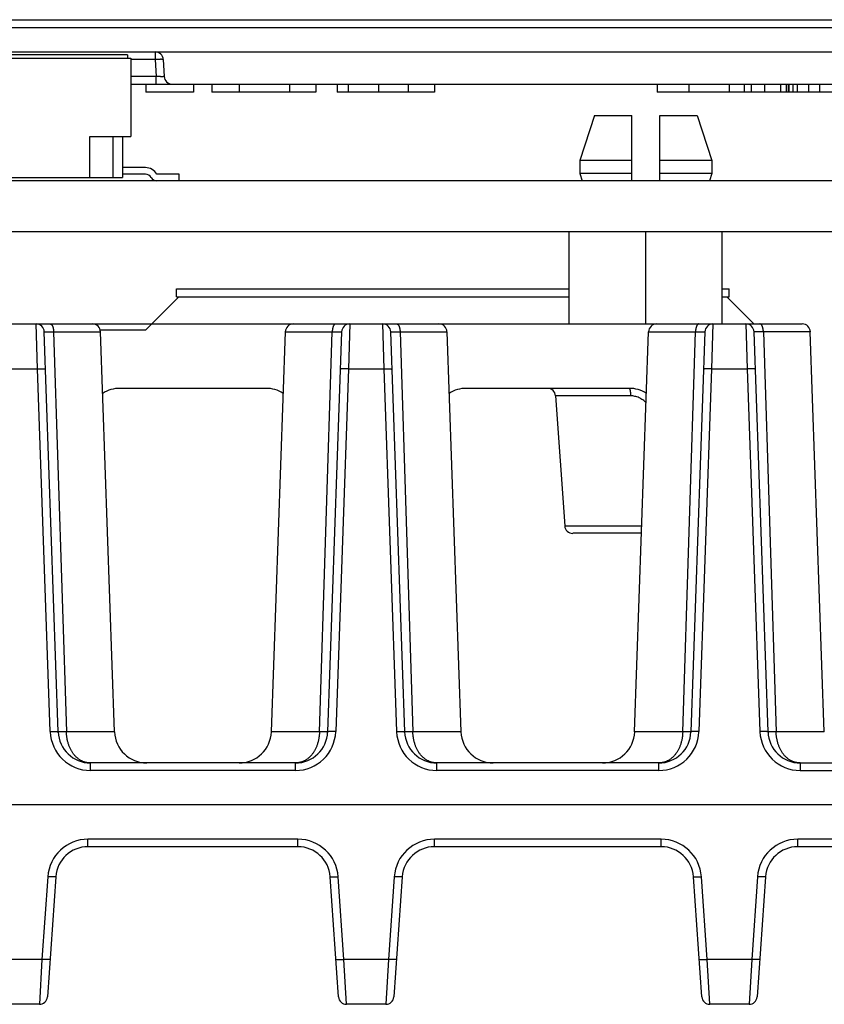
# Model space of a CAD drawing. Units: inches. Extents: x 0 to 22, y 0 to 17.
# Drawn here: x 8.5 to 9.5, y 2.2 to 3.4 of the extents above; entities that cross this region are included whole.
import ezdxf

# ---------------------------------------------------------------- set-up
doc = ezdxf.new("R2010")
doc.units = ezdxf.units.IN
doc.header["$LTSCALE"] = 1.21
doc.header["$MEASUREMENT"] = 0
doc.layers.get('0').update_dxf_attribs({"linetype": 'CONTINUOUS'})

msp = doc.modelspace()

# ---------------------------------------------------------------- linework, layer by layer
at = {"color": 7, "linetype": 'CONTINUOUS'}
for p, q in [((4.9582, 3.4498), (10.0758, 3.4498)), ((7.1039, 3.4105), (9.8439, 3.4105)), ((8.6664, 3.407), (8.2804, 3.407)), ((8.6664, 3.407), (8.6664, 3.403)), ((8.2764, 3.403), (8.6704, 3.403)), ((8.6704, 3.403), (8.6704, 3.307)), ((8.7101, 3.4011), (8.7112, 3.3804)), ((8.6704, 3.3711), (9.826, 3.3711)), ((8.6888, 3.3711), (8.6888, 3.3613)), ((8.7472, 3.3711), (8.7472, 3.3613)), ((8.7695, 3.3711), (8.7695, 3.3613)), ((8.8026, 3.3711), (8.8026, 3.3613)), ((8.8642, 3.3711), (8.8642, 3.3613)), ((8.8963, 3.3711), (8.8963, 3.3613)), ((8.9224, 3.3711), (8.9224, 3.3613)), ((9.0091, 3.3711), (9.0091, 3.3613)), ((9.0412, 3.3711), (9.0412, 3.3613)), ((9.3132, 3.3711), (9.3132, 3.3613)), ((9.3522, 3.3711), (9.3522, 3.3613)), ((9.4011, 3.3711), (9.4011, 3.3613)), ((9.4197, 3.3711), (9.4197, 3.3613)), ((9.4198, 3.3711), (9.4198, 3.3613)), ((9.471, 3.3711), (9.471, 3.3613)), ((9.4735, 3.3711), (9.4735, 3.3613)), ((9.4742, 3.3711), (9.4742, 3.3613)), ((9.479, 3.3711), (9.479, 3.3613)), ((9.5116, 3.3711), (9.5116, 3.3613)), ((8.7472, 3.3613), (8.6888, 3.3613)), ((8.8963, 3.3613), (8.7695, 3.3613)), ((9.0412, 3.3613), (8.9224, 3.3613)), ((9.6338, 3.3613), (9.3132, 3.3613)), ((9.2366, 3.3327), (9.2187, 3.2776)), ((9.2366, 3.3327), (9.2825, 3.3327)), ((9.2825, 3.253), (9.2825, 3.3327)), ((9.3164, 3.3327), (9.3622, 3.3327)), ((9.3164, 3.253), (9.3164, 3.3327)), ((9.3622, 3.3327), (9.3801, 3.2776)), ((8.6204, 3.307), (8.6704, 3.307)), ((8.6204, 3.257), (8.6204, 3.307)), ((8.6484, 3.307), (8.6484, 3.257)), ((8.6604, 3.307), (8.6604, 3.257)), ((9.2825, 3.2776), (9.2187, 3.2776)), ((9.2187, 3.2776), (9.2187, 3.2619)), ((9.3801, 3.2776), (9.3164, 3.2776)), ((9.3801, 3.2776), (9.3801, 3.2619)), ((8.6884, 3.269), (8.6604, 3.269)), ((9.2825, 3.2619), (9.2187, 3.2619)), ((9.2187, 3.2619), (9.2216, 3.253)), ((9.3801, 3.2619), (9.3164, 3.2619)), ((9.3801, 3.2619), (9.3773, 3.253)), ((10.167, 3.253), (7.2187, 3.253)), ((8.2864, 3.257), (8.6604, 3.257)), ((8.6884, 3.261), (8.6604, 3.261)), ((8.7294, 3.261), (8.7023, 3.261)), ((8.7294, 3.253), (8.7294, 3.261)), ((7.2187, 3.191), (10.3964, 3.191)), ((9.2059, 3.078), (9.2059, 3.191)), ((9.2994, 3.078), (9.2994, 3.191)), ((9.3929, 3.078), (9.3929, 3.191)), ((8.7261, 3.1209), (9.2059, 3.1209)), ((8.7261, 3.1111), (8.7261, 3.1209)), ((9.3929, 3.1209), (9.4013, 3.1209)), ((9.4013, 3.1111), (9.4013, 3.1209)), ((8.6887, 3.0707), (8.729, 3.111)), ((8.7261, 3.1111), (9.2059, 3.1111)), ((8.729, 3.111), (9.2059, 3.111)), ((9.3929, 3.1111), (9.4013, 3.1111)), ((9.3929, 3.111), (9.3983, 3.111)), ((9.3983, 3.111), (9.4313, 3.078)), ((7.348, 3.078), (9.4906, 3.078)), ((8.5818, 2.5794), (8.5647, 3.0685)), ((8.6506, 2.5794), (8.6335, 3.0685)), ((8.8421, 2.5794), (8.8592, 3.0685)), ((8.9279, 3.0685), (8.9108, 2.5794)), ((9.005, 2.5794), (8.9879, 3.0685)), ((9.0738, 2.5794), (9.0567, 3.0685)), ((9.2858, 2.5794), (9.3029, 3.0685)), ((9.3716, 3.0685), (9.3546, 2.5794)), ((9.4316, 3.0685), (9.4487, 2.5794)), ((9.5175, 2.5794), (9.5004, 3.0685)), ((8.8354, 2.9992), (8.6572, 2.9992)), ((9.2791, 2.9992), (9.0804, 2.9992)), ((9.1893, 2.9901), (9.2004, 2.8312)), ((9.2943, 2.8221), (9.2102, 2.8221)), ((8.8715, 2.5414), (8.6212, 2.5414)), ((9.3152, 2.5414), (9.0443, 2.5414)), ((9.4881, 2.5414), (9.912, 2.5414)), ((10.1374, 2.4902), (7.348, 2.4902)), ((8.8746, 2.439), (8.6181, 2.439)), ((9.3183, 2.439), (9.0413, 2.439)), ((9.666, 2.439), (9.485, 2.439)), ((8.5788, 2.4024), (8.5685, 2.2556)), ((8.9241, 2.2556), (8.9139, 2.4024)), ((9.002, 2.4024), (8.9917, 2.2556)), ((9.3678, 2.2556), (9.3576, 2.4024)), ((9.4457, 2.4024), (9.4354, 2.2556)), ((8.5587, 2.2465), (8.5107, 2.2465)), ((8.9819, 2.2465), (8.9339, 2.2465)), ((9.4256, 2.2465), (9.3777, 2.2465))]:
    msp.add_line(p, q, dxfattribs=at)
at = {"color": 9, "linetype": 'CONTINUOUS'}
for p, q in [((7.1137, 3.4402), (9.8423, 3.4402)), ((8.7003, 3.4105), (8.7003, 3.4011)), ((8.7003, 3.4011), (8.6704, 3.4011)), ((8.7003, 3.4011), (8.7014, 3.3804)), ((8.7014, 3.3804), (8.6704, 3.3804)), ((8.7014, 3.3711), (8.7014, 3.3804)), ((8.9361, 3.3711), (8.9361, 3.3613)), ((8.973, 3.3711), (8.973, 3.3613)), ((9.4281, 3.3711), (9.4281, 3.3613)), ((9.4446, 3.3711), (9.4446, 3.3613)), ((9.4639, 3.3711), (9.4639, 3.3613)), ((9.4842, 3.3711), (9.4842, 3.3613)), ((9.498, 3.3711), (9.498, 3.3613)), ((8.5565, 3.023), (8.5549, 3.078)), ((8.6331, 3.0707), (8.6887, 3.0707)), ((8.9378, 3.078), (8.9362, 3.023)), ((8.9797, 3.023), (8.9781, 3.078)), ((9.3815, 3.078), (9.3799, 3.023)), ((9.4218, 3.078), (9.4234, 3.023)), ((8.5647, 3.0685), (8.5761, 3.0685)), ((8.5761, 3.0685), (8.6335, 3.0685)), ((8.5761, 3.0685), (8.5918, 2.5794)), ((8.8592, 3.0685), (8.9165, 3.0685)), ((8.9009, 2.5794), (8.9165, 3.0685)), ((8.9165, 3.0685), (8.9279, 3.0685)), ((8.9879, 3.0685), (8.9993, 3.0685)), ((8.9993, 3.0685), (9.0567, 3.0685)), ((8.9993, 3.0685), (9.015, 2.5794)), ((9.3029, 3.0685), (9.3602, 3.0685)), ((9.3446, 2.5794), (9.3602, 3.0685)), ((9.3602, 3.0685), (9.3716, 3.0685)), ((9.4431, 3.0685), (9.4316, 3.0685)), ((9.5004, 3.0685), (9.4431, 3.0685)), ((9.4431, 3.0685), (9.4587, 2.5794)), ((8.513, 3.023), (8.5565, 3.023)), ((8.572, 2.5797), (8.5565, 3.023)), ((8.9362, 3.023), (8.9207, 2.5797)), ((8.9362, 3.023), (8.9797, 3.023)), ((8.9952, 2.5797), (8.9797, 3.023)), ((9.3799, 3.023), (9.3644, 2.5797)), ((9.3799, 3.023), (9.4234, 3.023)), ((9.4234, 3.023), (9.4389, 2.5797)), ((9.2808, 2.9901), (9.1893, 2.9901)), ((9.2004, 2.8312), (9.2946, 2.8312)), ((8.6506, 2.5794), (8.5918, 2.5794)), ((8.9009, 2.5794), (8.8421, 2.5794)), ((9.0738, 2.5794), (9.015, 2.5794)), ((9.3446, 2.5794), (9.2858, 2.5794)), ((9.5175, 2.5794), (9.4587, 2.5794)), ((8.6212, 2.5322), (8.6212, 2.5414)), ((8.8715, 2.5322), (8.8715, 2.5414)), ((9.0443, 2.5322), (9.0443, 2.5414)), ((9.3152, 2.5322), (9.3152, 2.5414)), ((9.4881, 2.5414), (9.4881, 2.5322)), ((8.8715, 2.5322), (8.6212, 2.5322)), ((9.3152, 2.5322), (9.0443, 2.5322)), ((9.4881, 2.5322), (9.912, 2.5322)), ((8.8746, 2.4482), (8.6181, 2.4482)), ((8.6181, 2.439), (8.6181, 2.4482)), ((8.8746, 2.439), (8.8746, 2.4482)), ((9.3183, 2.4482), (9.0413, 2.4482)), ((9.0413, 2.439), (9.0413, 2.4482)), ((9.3183, 2.439), (9.3183, 2.4482)), ((9.666, 2.4482), (9.485, 2.4482)), ((9.485, 2.439), (9.485, 2.4482)), ((8.569, 2.4024), (8.5619, 2.3014)), ((8.9307, 2.3014), (8.9237, 2.4024)), ((8.9922, 2.4024), (8.9851, 2.3014)), ((9.3745, 2.3014), (9.3674, 2.4024)), ((9.4359, 2.4024), (9.4288, 2.3014)), ((8.5619, 2.3014), (8.5075, 2.3014)), ((8.5619, 2.3014), (8.5587, 2.2465)), ((8.9851, 2.3014), (8.9307, 2.3014)), ((8.9339, 2.2465), (8.9307, 2.3014)), ((8.9851, 2.3014), (8.9819, 2.2465)), ((9.4288, 2.3014), (9.3745, 2.3014)), ((9.3777, 2.2465), (9.3745, 2.3014)), ((9.4288, 2.3014), (9.4256, 2.2465))]:
    msp.add_line(p, q, dxfattribs=at)
at = {"color": 7, "linetype": 'CONTINUOUS'}
for centre, radius, start, end in [((8.7003, 3.4006), 0.00984, 3, 90), ((8.721, 3.3809), 0.00984, 183, 270), ((8.6884, 3.253), 0.016, 29.9834, 90), ((8.6884, 3.253), 0.008, 29.9998, 90), ((8.7023, 3.261), 0.008, 209.9998, 270), ((8.5549, 3.0681), 0.00984, 2, 90.0002), ((8.6236, 3.0681), 0.00984, 2, 90), ((8.869, 3.0681), 0.00984, 90, 178), ((8.9378, 3.0681), 0.00984, 89.9998, 178), ((8.9781, 3.0681), 0.00984, 2, 90.0002), ((9.0468, 3.0681), 0.00984, 2, 90), ((9.3127, 3.0681), 0.00984, 90, 178), ((9.3815, 3.0681), 0.00984, 89.9998, 178), ((9.4218, 3.0681), 0.00984, 2, 90.0002), ((9.4906, 3.0681), 0.00984, 2, 90), ((8.6572, 2.9599), 0.0394, 90, 122.4373), ((8.8354, 2.9599), 0.0394, 57.5628, 90), ((9.0804, 2.9599), 0.0394, 90, 122.4374), ((9.1794, 2.9894), 0.00984, 4, 90), ((9.2791, 2.9599), 0.0394, 57.5627, 90), ((9.2102, 2.8319), 0.00984, 184, 270), ((8.6212, 2.5808), 0.0394, 181.9997, 270.0004), ((8.6899, 2.5808), 0.0394, 182, 270), ((8.8027, 2.5808), 0.0394, 270, 358), ((8.8715, 2.5808), 0.0394, 269.9996, 358.0003), ((9.0443, 2.5808), 0.0394, 181.9997, 270.0004), ((9.1131, 2.5808), 0.0394, 182, 270), ((9.2465, 2.5808), 0.0394, 270, 358), ((9.3152, 2.5808), 0.0394, 269.9996, 358.0003), ((9.4881, 2.5808), 0.0394, 181.9996, 270.0004), ((8.6181, 2.3997), 0.0394, 89.9995, 176.0005), ((8.8746, 2.3997), 0.0394, 3.9995, 90.0005), ((9.0413, 2.3997), 0.0394, 89.9995, 176.0005), ((9.3183, 2.3997), 0.0394, 3.9995, 90.0005), ((9.485, 2.3997), 0.0394, 89.9995, 176.0005), ((8.5587, 2.2563), 0.00984, 270, 356), ((8.9339, 2.2563), 0.00984, 184, 270), ((8.9819, 2.2563), 0.00984, 270, 355.9999), ((9.3777, 2.2563), 0.00984, 184.0001, 270), ((9.4256, 2.2563), 0.00984, 270, 356)]:
    msp.add_arc(centre, radius, start, end, dxfattribs=at)
at = {"color": 9, "linetype": 'CONTINUOUS'}
for centre, start, end in [((8.6212, 2.5814), 182, 270), ((8.8715, 2.5814), 270, 358), ((9.0443, 2.5814), 182, 270), ((9.3152, 2.5814), 270, 358), ((9.4881, 2.5814), 182, 270), ((8.6181, 2.399), 90, 176), ((8.8746, 2.399), 4, 90), ((9.0413, 2.399), 90, 176), ((9.3183, 2.399), 4, 90), ((9.485, 2.399), 90, 176)]:
    msp.add_arc(centre, 0.0492, start, end, dxfattribs=at)
for points, knots in [([(8.7101, 3.4011), (8.7101, 3.4012), (8.7101, 3.4012), (8.7101, 3.4012), (8.7101, 3.4012), (8.7101, 3.4012), (8.71, 3.4012), (8.71, 3.4012), (8.71, 3.4012), (8.7099, 3.4012), (8.7098, 3.4013), (8.7097, 3.4013), (8.7095, 3.4013), (8.7094, 3.4013), (8.7092, 3.4013), (8.7089, 3.4013), (8.7087, 3.4013), (8.7083, 3.4014), (8.7079, 3.4014), (8.7072, 3.4014), (8.7065, 3.4014), (8.7057, 3.4013), (8.7049, 3.4013), (8.704, 3.4013), (8.7031, 3.4013), (8.7019, 3.4012), (8.7009, 3.4012), (8.7003, 3.4011)], [0, 0, 0, 0, 0.001312, 0.002872, 0.004838, 0.007288, 0.010262, 0.013781, 0.017856, 0.022495, 0.033472, 0.046717, 0.062214, 0.079936, 0.099847, 0.121905, 0.14606, 0.172257, 0.230528, 0.29617, 0.368564, 0.44702, 0.53079, 0.619075, 0.71103, 0.805777, 1, 1, 1, 1]), ([(8.7112, 3.3804), (8.7112, 3.3804), (8.7112, 3.3804), (8.7112, 3.3804), (8.7112, 3.3804), (8.7112, 3.3804), (8.7111, 3.3804), (8.7111, 3.3804), (8.7111, 3.3804), (8.711, 3.3803), (8.7109, 3.3803), (8.7108, 3.3803), (8.7106, 3.3803), (8.7105, 3.3803), (8.7103, 3.3803), (8.71, 3.3803), (8.7098, 3.3802), (8.7095, 3.3802), (8.709, 3.3802), (8.7083, 3.3802), (8.7076, 3.3802), (8.7068, 3.3802), (8.706, 3.3803), (8.7048, 3.3803), (8.7033, 3.3803), (8.702, 3.3804), (8.7014, 3.3804)], [0, 0, 0, 0, 0.001276, 0.002755, 0.004614, 0.006945, 0.009796, 0.01319, 0.017142, 0.021658, 0.032398, 0.045421, 0.060715, 0.078258, 0.098016, 0.119948, 0.144006, 0.170136, 0.228361, 0.294073, 0.366635, 0.445337, 0.529405, 0.618012, 0.805327, 1, 1, 1, 1]), ([(8.572, 3.078), (8.5721, 3.078), (8.5722, 3.078), (8.5724, 3.0779), (8.5726, 3.0779), (8.5729, 3.0778), (8.5732, 3.0776), (8.5736, 3.0772), (8.5739, 3.0768), (8.5743, 3.0764), (8.5746, 3.0758), (8.5749, 3.0752), (8.5752, 3.0745), (8.5754, 3.0738), (8.5756, 3.073), (8.5758, 3.0721), (8.5759, 3.0712), (8.5761, 3.0703), (8.5761, 3.0694), (8.5761, 3.0688), (8.5761, 3.0685)], [0, 0, 0, 0, 0.01789, 0.035972, 0.054428, 0.073428, 0.113599, 0.157481, 0.205685, 0.258533, 0.316118, 0.378362, 0.445046, 0.515845, 0.590349, 0.668078, 0.748499, 0.831035, 0.915078, 1, 1, 1, 1]), ([(8.9206, 3.078), (8.9206, 3.078), (8.9204, 3.078), (8.9202, 3.0779), (8.92, 3.0779), (8.9198, 3.0778), (8.9194, 3.0776), (8.9191, 3.0772), (8.9187, 3.0768), (8.9184, 3.0764), (8.918, 3.0758), (8.9177, 3.0752), (8.9175, 3.0745), (8.9172, 3.0738), (8.917, 3.073), (8.9168, 3.0721), (8.9167, 3.0712), (8.9166, 3.0703), (8.9165, 3.0694), (8.9165, 3.0688), (8.9165, 3.0685)], [0, 0, 0, 0, 0.01789, 0.035972, 0.054428, 0.073427, 0.113599, 0.157481, 0.205685, 0.258532, 0.316118, 0.378362, 0.445046, 0.515845, 0.590349, 0.668078, 0.748499, 0.831035, 0.915078, 1, 1, 1, 1]), ([(8.9952, 3.078), (8.9953, 3.078), (8.9954, 3.078), (8.9956, 3.0779), (8.9958, 3.0779), (8.9961, 3.0778), (8.9964, 3.0776), (8.9968, 3.0772), (8.9971, 3.0768), (8.9975, 3.0764), (8.9978, 3.0758), (8.9981, 3.0752), (8.9984, 3.0745), (8.9986, 3.0738), (8.9988, 3.073), (8.999, 3.0721), (8.9991, 3.0712), (8.9992, 3.0703), (8.9993, 3.0694), (8.9993, 3.0688), (8.9993, 3.0685)], [0, 0, 0, 0, 0.01789, 0.035972, 0.054428, 0.073428, 0.113599, 0.157481, 0.205685, 0.258533, 0.316119, 0.378362, 0.445046, 0.515845, 0.590349, 0.668078, 0.748499, 0.831035, 0.915078, 1, 1, 1, 1]), ([(9.3643, 3.078), (9.3643, 3.078), (9.3641, 3.078), (9.3639, 3.0779), (9.3637, 3.0779), (9.3635, 3.0778), (9.3631, 3.0776), (9.3628, 3.0772), (9.3624, 3.0768), (9.3621, 3.0764), (9.3618, 3.0758), (9.3615, 3.0752), (9.3612, 3.0745), (9.3609, 3.0738), (9.3607, 3.073), (9.3606, 3.0721), (9.3604, 3.0712), (9.3603, 3.0703), (9.3602, 3.0694), (9.3602, 3.0688), (9.3602, 3.0685)], [0, 0, 0, 0, 0.01789, 0.035972, 0.054428, 0.073428, 0.113599, 0.157481, 0.205685, 0.258533, 0.316118, 0.378362, 0.445046, 0.515845, 0.590349, 0.668078, 0.748499, 0.831035, 0.915078, 1, 1, 1, 1]), ([(9.4431, 3.0685), (9.4431, 3.0688), (9.443, 3.0694), (9.443, 3.0703), (9.4429, 3.0712), (9.4427, 3.0721), (9.4425, 3.073), (9.4423, 3.0738), (9.4421, 3.0745), (9.4418, 3.0752), (9.4415, 3.0758), (9.4412, 3.0764), (9.4409, 3.0768), (9.4405, 3.0772), (9.4401, 3.0776), (9.4398, 3.0778), (9.4395, 3.0779), (9.4393, 3.0779), (9.4391, 3.078), (9.439, 3.078), (9.4389, 3.078)], [0, 0, 0, 0, 0.084922, 0.168965, 0.251501, 0.331922, 0.409651, 0.484155, 0.554954, 0.621638, 0.683882, 0.741467, 0.794315, 0.842519, 0.886401, 0.926572, 0.945572, 0.964028, 0.98211, 1, 1, 1, 1]), ([(8.5565, 3.023), (8.5571, 3.0231), (8.5584, 3.0231), (8.5599, 3.0231), (8.5611, 3.0231), (8.5619, 3.0231), (8.5627, 3.0231), (8.5634, 3.0231), (8.5641, 3.023), (8.5646, 3.023), (8.5649, 3.023), (8.5652, 3.023), (8.5654, 3.0229), (8.5656, 3.0229), (8.5657, 3.0229), (8.5659, 3.0229), (8.566, 3.0228), (8.5661, 3.0228), (8.5662, 3.0228), (8.5662, 3.0228), (8.5662, 3.0228), (8.5663, 3.0228), (8.5663, 3.0227), (8.5663, 3.0227), (8.5663, 3.0227), (8.5663, 3.0227), (8.5663, 3.0227)], [0, 0, 0, 0, 0.193555, 0.37964, 0.467648, 0.55117, 0.629409, 0.701625, 0.767134, 0.825324, 0.851503, 0.875658, 0.897735, 0.917687, 0.935474, 0.951067, 0.964444, 0.975603, 0.980356, 0.984568, 0.988247, 0.991415, 0.994101, 0.996358, 0.998276, 1, 1, 1, 1]), ([(8.9362, 3.023), (8.9355, 3.0231), (8.9343, 3.0231), (8.9327, 3.0231), (8.9315, 3.0231), (8.9307, 3.0231), (8.9299, 3.0231), (8.9292, 3.0231), (8.9286, 3.023), (8.9281, 3.023), (8.9277, 3.023), (8.9275, 3.023), (8.9273, 3.0229), (8.9271, 3.0229), (8.9269, 3.0229), (8.9268, 3.0229), (8.9266, 3.0228), (8.9265, 3.0228), (8.9265, 3.0228), (8.9264, 3.0228), (8.9264, 3.0228), (8.9264, 3.0228), (8.9263, 3.0227), (8.9263, 3.0227), (8.9263, 3.0227), (8.9263, 3.0227), (8.9263, 3.0227)], [0, 0, 0, 0, 0.193555, 0.37964, 0.467648, 0.55117, 0.629409, 0.701625, 0.767134, 0.825324, 0.851503, 0.875658, 0.897735, 0.917687, 0.935474, 0.951067, 0.964444, 0.975603, 0.980356, 0.984568, 0.988247, 0.991415, 0.994101, 0.996358, 0.998276, 1, 1, 1, 1]), ([(8.9797, 3.023), (8.9803, 3.0231), (8.9816, 3.0231), (8.9831, 3.0231), (8.9843, 3.0231), (8.9851, 3.0231), (8.9859, 3.0231), (8.9866, 3.0231), (8.9873, 3.023), (8.9877, 3.023), (8.9881, 3.023), (8.9883, 3.023), (8.9886, 3.0229), (8.9888, 3.0229), (8.9889, 3.0229), (8.9891, 3.0229), (8.9892, 3.0228), (8.9893, 3.0228), (8.9894, 3.0228), (8.9894, 3.0228), (8.9894, 3.0228), (8.9895, 3.0228), (8.9895, 3.0227), (8.9895, 3.0227), (8.9895, 3.0227), (8.9895, 3.0227), (8.9895, 3.0227)], [0, 0, 0, 0, 0.193555, 0.37964, 0.467648, 0.55117, 0.629409, 0.701625, 0.767134, 0.825324, 0.851503, 0.875658, 0.897735, 0.917687, 0.935474, 0.951067, 0.964444, 0.975603, 0.980356, 0.984568, 0.988247, 0.991415, 0.994101, 0.996358, 0.998276, 1, 1, 1, 1]), ([(9.3799, 3.023), (9.3792, 3.0231), (9.378, 3.0231), (9.3764, 3.0231), (9.3753, 3.0231), (9.3744, 3.0231), (9.3737, 3.0231), (9.3729, 3.0231), (9.3723, 3.023), (9.3718, 3.023), (9.3715, 3.023), (9.3712, 3.023), (9.371, 3.0229), (9.3708, 3.0229), (9.3706, 3.0229), (9.3705, 3.0229), (9.3703, 3.0228), (9.3702, 3.0228), (9.3702, 3.0228), (9.3701, 3.0228), (9.3701, 3.0228), (9.3701, 3.0228), (9.3701, 3.0227), (9.37, 3.0227), (9.37, 3.0227), (9.37, 3.0227), (9.37, 3.0227)], [0, 0, 0, 0, 0.193555, 0.37964, 0.467648, 0.55117, 0.629409, 0.701625, 0.767134, 0.825324, 0.851503, 0.875658, 0.897735, 0.917687, 0.935474, 0.951067, 0.964444, 0.975603, 0.980356, 0.984568, 0.988247, 0.991415, 0.994101, 0.996358, 0.998276, 1, 1, 1, 1]), ([(9.4332, 3.0227), (9.4332, 3.0227), (9.4332, 3.0227), (9.4332, 3.0227), (9.4332, 3.0227), (9.4332, 3.0228), (9.4332, 3.0228), (9.4331, 3.0228), (9.4331, 3.0228), (9.433, 3.0228), (9.4329, 3.0228), (9.4328, 3.0229), (9.4327, 3.0229), (9.4325, 3.0229), (9.4323, 3.0229), (9.4321, 3.023), (9.4318, 3.023), (9.4315, 3.023), (9.431, 3.023), (9.4303, 3.0231), (9.4296, 3.0231), (9.4288, 3.0231), (9.428, 3.0231), (9.4268, 3.0231), (9.4253, 3.0231), (9.424, 3.0231), (9.4234, 3.023)], [0, 0, 0, 0, 0.001724, 0.003642, 0.005899, 0.008585, 0.011753, 0.015432, 0.019644, 0.024397, 0.035556, 0.048933, 0.064526, 0.082313, 0.102265, 0.124342, 0.148497, 0.174676, 0.232866, 0.298375, 0.370591, 0.44883, 0.532352, 0.62036, 0.806445, 1, 1, 1, 1]), ([(9.2791, 2.9992), (9.2792, 2.9992), (9.2792, 2.9992), (9.2793, 2.9992), (9.2794, 2.9991), (9.2795, 2.999), (9.2795, 2.999), (9.2796, 2.9988), (9.2797, 2.9987), (9.2797, 2.9985), (9.2798, 2.9984), (9.2799, 2.9982), (9.28, 2.9979), (9.2801, 2.9976), (9.2802, 2.9972), (9.2803, 2.9966), (9.2804, 2.9959), (9.2805, 2.9952), (9.2806, 2.9944), (9.2806, 2.9936), (9.2807, 2.9928), (9.2808, 2.9916), (9.2808, 2.9907), (9.2808, 2.9901)], [0, 0, 0, 0, 0.008266, 0.017117, 0.027029, 0.03834, 0.051265, 0.06594, 0.082443, 0.100815, 0.121073, 0.143214, 0.167221, 0.193068, 0.250118, 0.313991, 0.384209, 0.460221, 0.541408, 0.627098, 0.716573, 0.809077, 1, 1, 1, 1]), ([(9.2999, 2.9815), (9.2992, 2.9822), (9.298, 2.9835), (9.2959, 2.9851), (9.2936, 2.9866), (9.2912, 2.9879), (9.2887, 2.9888), (9.2861, 2.9895), (9.2835, 2.99), (9.2817, 2.9901), (9.2808, 2.9901)], [0, 0, 0, 0, 0.125289, 0.250662, 0.376073, 0.501443, 0.626658, 0.751584, 0.876076, 1, 1, 1, 1]), ([(8.572, 2.5797), (8.5726, 2.5798), (8.5739, 2.5798), (8.5754, 2.5798), (8.5766, 2.5798), (8.5774, 2.5798), (8.5782, 2.5798), (8.5789, 2.5798), (8.5795, 2.5797), (8.58, 2.5797), (8.5804, 2.5797), (8.5806, 2.5797), (8.5808, 2.5796), (8.581, 2.5796), (8.5812, 2.5796), (8.5814, 2.5796), (8.5815, 2.5795), (8.5816, 2.5795), (8.5817, 2.5795), (8.5817, 2.5795), (8.5817, 2.5795), (8.5818, 2.5795), (8.5818, 2.5794), (8.5818, 2.5794), (8.5818, 2.5794), (8.5818, 2.5794), (8.5818, 2.5794)], [0, 0, 0, 0, 0.193555, 0.37964, 0.467648, 0.55117, 0.629409, 0.701625, 0.767134, 0.825324, 0.851503, 0.875658, 0.897735, 0.917687, 0.935474, 0.951067, 0.964444, 0.975603, 0.980356, 0.984568, 0.988247, 0.991415, 0.994101, 0.996358, 0.998276, 1, 1, 1, 1]), ([(8.5918, 2.5794), (8.5914, 2.5794), (8.5907, 2.5794), (8.5896, 2.5793), (8.5886, 2.5793), (8.5877, 2.5793), (8.5868, 2.5793), (8.586, 2.5793), (8.5852, 2.5793), (8.5845, 2.5793), (8.5839, 2.5793), (8.5834, 2.5793), (8.5831, 2.5793), (8.5829, 2.5793), (8.5827, 2.5793), (8.5825, 2.5793), (8.5823, 2.5793), (8.5822, 2.5793), (8.5821, 2.5793), (8.582, 2.5793), (8.582, 2.5793), (8.5819, 2.5793), (8.5819, 2.5794), (8.5819, 2.5794), (8.5819, 2.5794), (8.5818, 2.5794), (8.5818, 2.5794), (8.5818, 2.5794), (8.5818, 2.5794), (8.5818, 2.5794)], [0, 0, 0, 0, 0.110802, 0.216901, 0.317837, 0.413173, 0.502495, 0.585414, 0.661573, 0.73064, 0.792317, 0.846339, 0.870406, 0.892475, 0.912522, 0.930528, 0.946474, 0.960344, 0.972127, 0.977233, 0.981815, 0.985875, 0.989412, 0.992426, 0.994918, 0.996889, 0.997684, 0.998356, 1, 1, 1, 1]), ([(8.6212, 2.5414), (8.6207, 2.5414), (8.6197, 2.5414), (8.6183, 2.5416), (8.6168, 2.5418), (8.6154, 2.5421), (8.614, 2.5425), (8.6127, 2.5429), (8.6113, 2.5435), (8.61, 2.5442), (8.6087, 2.5449), (8.6074, 2.5457), (8.6062, 2.5466), (8.605, 2.5476), (8.6038, 2.5486), (8.6027, 2.5497), (8.6016, 2.5509), (8.6006, 2.5522), (8.5996, 2.5536), (8.5987, 2.555), (8.5978, 2.5564), (8.597, 2.5579), (8.5962, 2.5595), (8.5955, 2.5611), (8.5948, 2.5628), (8.5943, 2.5645), (8.5937, 2.5663), (8.5932, 2.5681), (8.5928, 2.5699), (8.5925, 2.5718), (8.5922, 2.5737), (8.5919, 2.5762), (8.5918, 2.5781), (8.5918, 2.5794)], [0, 0, 0, 0, 0.027188, 0.054327, 0.081465, 0.108647, 0.135915, 0.163314, 0.190891, 0.218686, 0.246741, 0.275093, 0.303779, 0.332829, 0.362272, 0.392131, 0.422426, 0.453173, 0.48438, 0.516053, 0.548193, 0.580793, 0.613845, 0.647333, 0.681238, 0.715537, 0.750201, 0.785199, 0.820495, 0.856051, 0.891825, 0.927773, 1, 1, 1, 1]), ([(8.9009, 2.5794), (8.9008, 2.5781), (8.9007, 2.5762), (8.9004, 2.5737), (8.9001, 2.5718), (8.8998, 2.5699), (8.8994, 2.5681), (8.8989, 2.5663), (8.8984, 2.5645), (8.8978, 2.5628), (8.8971, 2.5611), (8.8964, 2.5595), (8.8957, 2.5579), (8.8948, 2.5564), (8.894, 2.555), (8.893, 2.5536), (8.892, 2.5522), (8.891, 2.5509), (8.8899, 2.5497), (8.8888, 2.5486), (8.8877, 2.5476), (8.8865, 2.5466), (8.8852, 2.5457), (8.884, 2.5449), (8.8827, 2.5442), (8.8813, 2.5435), (8.88, 2.5429), (8.8786, 2.5425), (8.8772, 2.5421), (8.8758, 2.5418), (8.8744, 2.5416), (8.8729, 2.5414), (8.872, 2.5414), (8.8715, 2.5414)], [0, 0, 0, 0, 0.072227, 0.108175, 0.143949, 0.179505, 0.214801, 0.249799, 0.284463, 0.318762, 0.352667, 0.386155, 0.419207, 0.451807, 0.483947, 0.51562, 0.546827, 0.577574, 0.607869, 0.637728, 0.667171, 0.696221, 0.724907, 0.753259, 0.781314, 0.809109, 0.836686, 0.864086, 0.891354, 0.918535, 0.945673, 0.972812, 1, 1, 1, 1]), ([(8.9108, 2.5794), (8.9108, 2.5794), (8.9108, 2.5794), (8.9108, 2.5794), (8.9108, 2.5794), (8.9108, 2.5794), (8.9108, 2.5794), (8.9107, 2.5794), (8.9107, 2.5793), (8.9107, 2.5793), (8.9106, 2.5793), (8.9105, 2.5793), (8.9104, 2.5793), (8.9103, 2.5793), (8.9101, 2.5793), (8.91, 2.5793), (8.9098, 2.5793), (8.9095, 2.5793), (8.9092, 2.5793), (8.9087, 2.5793), (8.9081, 2.5793), (8.9074, 2.5793), (8.9067, 2.5793), (8.9059, 2.5793), (8.905, 2.5793), (8.904, 2.5793), (8.903, 2.5793), (8.9019, 2.5794), (8.9012, 2.5794), (8.9009, 2.5794)], [0, 0, 0, 0, 0.001643, 0.002315, 0.00311, 0.005081, 0.007573, 0.010587, 0.014124, 0.018184, 0.022766, 0.027872, 0.039655, 0.053525, 0.069471, 0.087477, 0.107524, 0.129593, 0.15366, 0.207682, 0.269359, 0.338427, 0.414585, 0.497505, 0.586826, 0.682162, 0.783099, 0.889198, 1, 1, 1, 1]), ([(8.9207, 2.5797), (8.92, 2.5798), (8.9188, 2.5798), (8.9172, 2.5798), (8.9161, 2.5798), (8.9152, 2.5798), (8.9145, 2.5798), (8.9137, 2.5798), (8.9131, 2.5797), (8.9126, 2.5797), (8.9123, 2.5797), (8.912, 2.5797), (8.9118, 2.5796), (8.9116, 2.5796), (8.9114, 2.5796), (8.9113, 2.5796), (8.9111, 2.5795), (8.911, 2.5795), (8.911, 2.5795), (8.9109, 2.5795), (8.9109, 2.5795), (8.9109, 2.5795), (8.9109, 2.5794), (8.9108, 2.5794), (8.9108, 2.5794), (8.9108, 2.5794), (8.9108, 2.5794)], [0, 0, 0, 0, 0.193555, 0.37964, 0.467648, 0.55117, 0.629409, 0.701625, 0.767134, 0.825324, 0.851503, 0.875658, 0.897735, 0.917687, 0.935474, 0.951067, 0.964444, 0.975603, 0.980356, 0.984568, 0.988247, 0.991415, 0.994101, 0.996358, 0.998276, 1, 1, 1, 1]), ([(8.9952, 2.5797), (8.9958, 2.5798), (8.9971, 2.5798), (8.9986, 2.5798), (8.9998, 2.5798), (9.0006, 2.5798), (9.0014, 2.5798), (9.0021, 2.5798), (9.0027, 2.5797), (9.0032, 2.5797), (9.0036, 2.5797), (9.0038, 2.5797), (9.004, 2.5796), (9.0042, 2.5796), (9.0044, 2.5796), (9.0046, 2.5796), (9.0047, 2.5795), (9.0048, 2.5795), (9.0049, 2.5795), (9.0049, 2.5795), (9.0049, 2.5795), (9.005, 2.5795), (9.005, 2.5794), (9.005, 2.5794), (9.005, 2.5794), (9.005, 2.5794), (9.005, 2.5794)], [0, 0, 0, 0, 0.193555, 0.37964, 0.467648, 0.55117, 0.629409, 0.701625, 0.767134, 0.825324, 0.851503, 0.875658, 0.897735, 0.917687, 0.935474, 0.951067, 0.964444, 0.975603, 0.980356, 0.984568, 0.988247, 0.991415, 0.994101, 0.996358, 0.998276, 1, 1, 1, 1]), ([(9.015, 2.5794), (9.0146, 2.5794), (9.0139, 2.5794), (9.0128, 2.5793), (9.0118, 2.5793), (9.0109, 2.5793), (9.01, 2.5793), (9.0092, 2.5793), (9.0084, 2.5793), (9.0077, 2.5793), (9.0071, 2.5793), (9.0066, 2.5793), (9.0063, 2.5793), (9.0061, 2.5793), (9.0059, 2.5793), (9.0057, 2.5793), (9.0055, 2.5793), (9.0054, 2.5793), (9.0053, 2.5793), (9.0052, 2.5793), (9.0052, 2.5793), (9.0051, 2.5793), (9.0051, 2.5794), (9.0051, 2.5794), (9.005, 2.5794), (9.005, 2.5794), (9.005, 2.5794), (9.005, 2.5794), (9.005, 2.5794), (9.005, 2.5794)], [0, 0, 0, 0, 0.110802, 0.216901, 0.317837, 0.413173, 0.502495, 0.585414, 0.661573, 0.73064, 0.792317, 0.846339, 0.870406, 0.892475, 0.912522, 0.930528, 0.946474, 0.960344, 0.972127, 0.977233, 0.981815, 0.985875, 0.989412, 0.992426, 0.994918, 0.996889, 0.997684, 0.998356, 1, 1, 1, 1]), ([(9.0443, 2.5414), (9.0439, 2.5414), (9.0429, 2.5414), (9.0415, 2.5416), (9.04, 2.5418), (9.0386, 2.5421), (9.0372, 2.5425), (9.0359, 2.5429), (9.0345, 2.5435), (9.0332, 2.5442), (9.0319, 2.5449), (9.0306, 2.5457), (9.0294, 2.5466), (9.0282, 2.5476), (9.027, 2.5486), (9.0259, 2.5497), (9.0248, 2.5509), (9.0238, 2.5522), (9.0228, 2.5536), (9.0219, 2.555), (9.021, 2.5564), (9.0202, 2.5579), (9.0194, 2.5595), (9.0187, 2.5611), (9.018, 2.5628), (9.0174, 2.5645), (9.0169, 2.5663), (9.0164, 2.5681), (9.016, 2.5699), (9.0157, 2.5718), (9.0154, 2.5737), (9.0151, 2.5762), (9.015, 2.5781), (9.015, 2.5794)], [0, 0, 0, 0, 0.027188, 0.054327, 0.081465, 0.108647, 0.135915, 0.163314, 0.190891, 0.218686, 0.246741, 0.275093, 0.303779, 0.332829, 0.362272, 0.392131, 0.422426, 0.453173, 0.48438, 0.516053, 0.548193, 0.580793, 0.613845, 0.647333, 0.681238, 0.715537, 0.750201, 0.785199, 0.820495, 0.856051, 0.891825, 0.927773, 1, 1, 1, 1]), ([(9.3446, 2.5794), (9.3445, 2.5781), (9.3444, 2.5762), (9.3441, 2.5737), (9.3439, 2.5718), (9.3435, 2.5699), (9.3431, 2.5681), (9.3426, 2.5663), (9.3421, 2.5645), (9.3415, 2.5628), (9.3409, 2.5611), (9.3401, 2.5595), (9.3394, 2.5579), (9.3386, 2.5564), (9.3377, 2.555), (9.3367, 2.5536), (9.3358, 2.5522), (9.3347, 2.5509), (9.3337, 2.5497), (9.3325, 2.5486), (9.3314, 2.5476), (9.3302, 2.5466), (9.3289, 2.5457), (9.3277, 2.5449), (9.3264, 2.5442), (9.3251, 2.5435), (9.3237, 2.5429), (9.3223, 2.5425), (9.3209, 2.5421), (9.3195, 2.5418), (9.3181, 2.5416), (9.3167, 2.5414), (9.3157, 2.5414), (9.3152, 2.5414)], [0, 0, 0, 0, 0.072227, 0.108175, 0.143949, 0.179505, 0.214801, 0.249799, 0.284463, 0.318762, 0.352667, 0.386155, 0.419207, 0.451807, 0.483947, 0.51562, 0.546827, 0.577574, 0.607869, 0.637728, 0.667171, 0.696221, 0.724907, 0.753259, 0.781314, 0.809109, 0.836686, 0.864085, 0.891353, 0.918535, 0.945673, 0.972812, 1, 1, 1, 1]), ([(9.3546, 2.5794), (9.3546, 2.5794), (9.3545, 2.5794), (9.3545, 2.5794), (9.3545, 2.5794), (9.3545, 2.5794), (9.3545, 2.5794), (9.3545, 2.5794), (9.3544, 2.5793), (9.3544, 2.5793), (9.3543, 2.5793), (9.3543, 2.5793), (9.3542, 2.5793), (9.354, 2.5793), (9.3539, 2.5793), (9.3537, 2.5793), (9.3535, 2.5793), (9.3533, 2.5793), (9.3529, 2.5793), (9.3525, 2.5793), (9.3519, 2.5793), (9.3512, 2.5793), (9.3504, 2.5793), (9.3496, 2.5793), (9.3487, 2.5793), (9.3477, 2.5793), (9.3467, 2.5793), (9.3457, 2.5794), (9.3449, 2.5794), (9.3446, 2.5794)], [0, 0, 0, 0, 0.001643, 0.002315, 0.00311, 0.005081, 0.007573, 0.010587, 0.014124, 0.018184, 0.022766, 0.027872, 0.039655, 0.053525, 0.069471, 0.087477, 0.107524, 0.129593, 0.15366, 0.207682, 0.269359, 0.338427, 0.414585, 0.497505, 0.586826, 0.682162, 0.783099, 0.889198, 1, 1, 1, 1]), ([(9.3644, 2.5797), (9.3638, 2.5798), (9.3625, 2.5798), (9.361, 2.5798), (9.3598, 2.5798), (9.359, 2.5798), (9.3582, 2.5798), (9.3575, 2.5798), (9.3568, 2.5797), (9.3563, 2.5797), (9.356, 2.5797), (9.3557, 2.5797), (9.3555, 2.5796), (9.3553, 2.5796), (9.3551, 2.5796), (9.355, 2.5796), (9.3549, 2.5795), (9.3548, 2.5795), (9.3547, 2.5795), (9.3547, 2.5795), (9.3546, 2.5795), (9.3546, 2.5795), (9.3546, 2.5794), (9.3546, 2.5794), (9.3546, 2.5794), (9.3546, 2.5794), (9.3546, 2.5794)], [0, 0, 0, 0, 0.193555, 0.37964, 0.467648, 0.55117, 0.629409, 0.701625, 0.767134, 0.825324, 0.851503, 0.875658, 0.897735, 0.917687, 0.935474, 0.951067, 0.964444, 0.975603, 0.980356, 0.984568, 0.988247, 0.991415, 0.994101, 0.996358, 0.998276, 1, 1, 1, 1]), ([(9.4487, 2.5794), (9.4487, 2.5794), (9.4487, 2.5794), (9.4487, 2.5794), (9.4487, 2.5794), (9.4487, 2.5795), (9.4486, 2.5795), (9.4486, 2.5795), (9.4486, 2.5795), (9.4485, 2.5795), (9.4484, 2.5795), (9.4483, 2.5796), (9.4481, 2.5796), (9.448, 2.5796), (9.4478, 2.5796), (9.4475, 2.5797), (9.4473, 2.5797), (9.4469, 2.5797), (9.4465, 2.5797), (9.4458, 2.5798), (9.4451, 2.5798), (9.4443, 2.5798), (9.4435, 2.5798), (9.4423, 2.5798), (9.4408, 2.5798), (9.4395, 2.5798), (9.4389, 2.5797)], [0, 0, 0, 0, 0.001724, 0.003642, 0.005899, 0.008585, 0.011753, 0.015432, 0.019644, 0.024397, 0.035556, 0.048933, 0.064526, 0.082313, 0.102265, 0.124342, 0.148497, 0.174676, 0.232866, 0.298375, 0.370591, 0.44883, 0.532352, 0.62036, 0.806445, 1, 1, 1, 1]), ([(9.4587, 2.5794), (9.4583, 2.5794), (9.4576, 2.5794), (9.4566, 2.5793), (9.4555, 2.5793), (9.4546, 2.5793), (9.4537, 2.5793), (9.4529, 2.5793), (9.4521, 2.5793), (9.4514, 2.5793), (9.4508, 2.5793), (9.4503, 2.5793), (9.45, 2.5793), (9.4498, 2.5793), (9.4496, 2.5793), (9.4494, 2.5793), (9.4493, 2.5793), (9.4491, 2.5793), (9.449, 2.5793), (9.4489, 2.5793), (9.4489, 2.5793), (9.4489, 2.5793), (9.4488, 2.5794), (9.4488, 2.5794), (9.4488, 2.5794), (9.4487, 2.5794), (9.4487, 2.5794), (9.4487, 2.5794), (9.4487, 2.5794), (9.4487, 2.5794)], [0, 0, 0, 0, 0.110802, 0.216901, 0.317837, 0.413173, 0.502495, 0.585414, 0.661573, 0.73064, 0.792317, 0.846339, 0.870406, 0.892475, 0.912522, 0.930528, 0.946474, 0.960344, 0.972127, 0.977233, 0.981815, 0.985875, 0.989412, 0.992426, 0.994918, 0.996889, 0.997684, 0.998356, 1, 1, 1, 1]), ([(9.4881, 2.5414), (9.4876, 2.5414), (9.4866, 2.5414), (9.4852, 2.5416), (9.4838, 2.5418), (9.4824, 2.5421), (9.481, 2.5425), (9.4796, 2.5429), (9.4782, 2.5435), (9.4769, 2.5442), (9.4756, 2.5449), (9.4743, 2.5457), (9.4731, 2.5466), (9.4719, 2.5476), (9.4707, 2.5486), (9.4696, 2.5497), (9.4685, 2.5509), (9.4675, 2.5522), (9.4665, 2.5536), (9.4656, 2.555), (9.4647, 2.5564), (9.4639, 2.5579), (9.4631, 2.5595), (9.4624, 2.5611), (9.4618, 2.5628), (9.4612, 2.5645), (9.4606, 2.5663), (9.4602, 2.5681), (9.4598, 2.5699), (9.4594, 2.5718), (9.4591, 2.5737), (9.4588, 2.5762), (9.4587, 2.5781), (9.4587, 2.5794)], [0, 0, 0, 0, 0.027188, 0.054327, 0.081465, 0.108647, 0.135915, 0.163314, 0.190891, 0.218686, 0.246741, 0.275093, 0.303779, 0.332829, 0.362272, 0.392131, 0.422426, 0.453173, 0.48438, 0.516053, 0.548193, 0.580793, 0.613845, 0.647333, 0.681238, 0.715537, 0.750201, 0.785199, 0.820495, 0.856051, 0.891825, 0.927773, 1, 1, 1, 1]), ([(8.5788, 2.4024), (8.5788, 2.4024), (8.5788, 2.4024), (8.5788, 2.4024), (8.5788, 2.4024), (8.5787, 2.4023), (8.5787, 2.4023), (8.5787, 2.4023), (8.5786, 2.4023), (8.5786, 2.4023), (8.5785, 2.4023), (8.5783, 2.4022), (8.5782, 2.4022), (8.578, 2.4022), (8.5778, 2.4022), (8.5776, 2.4022), (8.5774, 2.4021), (8.577, 2.4021), (8.5765, 2.4021), (8.5759, 2.4021), (8.5752, 2.4021), (8.5744, 2.4021), (8.5736, 2.4022), (8.5724, 2.4022), (8.5708, 2.4023), (8.5696, 2.4024), (8.569, 2.4024)], [0, 0, 0, 0, 0.001722, 0.003639, 0.005894, 0.008578, 0.011743, 0.01542, 0.019629, 0.024379, 0.035531, 0.0489, 0.064482, 0.08226, 0.1022, 0.124265, 0.148407, 0.174574, 0.232738, 0.298224, 0.37042, 0.448645, 0.532161, 0.620175, 0.806315, 1, 1, 1, 1]), ([(8.9139, 2.4024), (8.9139, 2.4024), (8.9139, 2.4024), (8.9139, 2.4024), (8.9139, 2.4024), (8.9139, 2.4023), (8.9139, 2.4023), (8.914, 2.4023), (8.914, 2.4023), (8.9141, 2.4023), (8.9142, 2.4023), (8.9143, 2.4022), (8.9145, 2.4022), (8.9146, 2.4022), (8.9148, 2.4022), (8.915, 2.4022), (8.9153, 2.4021), (8.9156, 2.4021), (8.9161, 2.4021), (8.9168, 2.4021), (8.9175, 2.4021), (8.9183, 2.4021), (8.9191, 2.4022), (8.9203, 2.4022), (8.9218, 2.4023), (8.923, 2.4024), (8.9237, 2.4024)], [0, 0, 0, 0, 0.001722, 0.003639, 0.005894, 0.008578, 0.011743, 0.01542, 0.019629, 0.024379, 0.035531, 0.0489, 0.064482, 0.08226, 0.1022, 0.124265, 0.148407, 0.174574, 0.232738, 0.298224, 0.37042, 0.448645, 0.532161, 0.620175, 0.806315, 1, 1, 1, 1]), ([(9.002, 2.4024), (9.002, 2.4024), (9.002, 2.4024), (9.002, 2.4024), (9.0019, 2.4024), (9.0019, 2.4023), (9.0019, 2.4023), (9.0019, 2.4023), (9.0018, 2.4023), (9.0018, 2.4023), (9.0017, 2.4023), (9.0015, 2.4022), (9.0014, 2.4022), (9.0012, 2.4022), (9.001, 2.4022), (9.0008, 2.4022), (9.0006, 2.4021), (9.0002, 2.4021), (8.9997, 2.4021), (8.9991, 2.4021), (8.9984, 2.4021), (8.9976, 2.4021), (8.9968, 2.4022), (8.9956, 2.4022), (8.994, 2.4023), (8.9928, 2.4024), (8.9922, 2.4024)], [0, 0, 0, 0, 0.001722, 0.003639, 0.005894, 0.008578, 0.011743, 0.01542, 0.019629, 0.024379, 0.035531, 0.0489, 0.064482, 0.08226, 0.1022, 0.124265, 0.148407, 0.174574, 0.232738, 0.298224, 0.37042, 0.448645, 0.532161, 0.620175, 0.806315, 1, 1, 1, 1]), ([(9.3576, 2.4024), (9.3576, 2.4024), (9.3576, 2.4024), (9.3576, 2.4024), (9.3576, 2.4024), (9.3576, 2.4023), (9.3577, 2.4023), (9.3577, 2.4023), (9.3577, 2.4023), (9.3578, 2.4023), (9.3579, 2.4023), (9.358, 2.4022), (9.3582, 2.4022), (9.3583, 2.4022), (9.3585, 2.4022), (9.3588, 2.4022), (9.359, 2.4021), (9.3594, 2.4021), (9.3599, 2.4021), (9.3605, 2.4021), (9.3612, 2.4021), (9.362, 2.4021), (9.3628, 2.4022), (9.364, 2.4022), (9.3655, 2.4023), (9.3668, 2.4024), (9.3674, 2.4024)], [0, 0, 0, 0, 0.001722, 0.003639, 0.005894, 0.008578, 0.011743, 0.01542, 0.019629, 0.024379, 0.035531, 0.0489, 0.064482, 0.08226, 0.1022, 0.124265, 0.148407, 0.174574, 0.232738, 0.298224, 0.37042, 0.448645, 0.532161, 0.620175, 0.806315, 1, 1, 1, 1]), ([(9.4457, 2.4024), (9.4457, 2.4024), (9.4457, 2.4024), (9.4457, 2.4024), (9.4457, 2.4024), (9.4456, 2.4023), (9.4456, 2.4023), (9.4456, 2.4023), (9.4455, 2.4023), (9.4455, 2.4023), (9.4454, 2.4023), (9.4453, 2.4022), (9.4451, 2.4022), (9.4449, 2.4022), (9.4447, 2.4022), (9.4445, 2.4022), (9.4443, 2.4021), (9.4439, 2.4021), (9.4434, 2.4021), (9.4428, 2.4021), (9.4421, 2.4021), (9.4413, 2.4021), (9.4405, 2.4022), (9.4393, 2.4022), (9.4378, 2.4023), (9.4365, 2.4024), (9.4359, 2.4024)], [0, 0, 0, 0, 0.001722, 0.003639, 0.005894, 0.008578, 0.011743, 0.01542, 0.019629, 0.024379, 0.035531, 0.0489, 0.064482, 0.08226, 0.1022, 0.124265, 0.148407, 0.174574, 0.232738, 0.298224, 0.37042, 0.448645, 0.532161, 0.620175, 0.806315, 1, 1, 1, 1]), ([(8.5717, 2.3014), (8.5717, 2.3014), (8.5717, 2.3014), (8.5717, 2.3014), (8.5717, 2.3014), (8.5717, 2.3013), (8.5716, 2.3013), (8.5716, 2.3013), (8.5716, 2.3013), (8.5715, 2.3013), (8.5714, 2.3013), (8.5713, 2.3012), (8.5711, 2.3012), (8.571, 2.3012), (8.5708, 2.3012), (8.5705, 2.3012), (8.5703, 2.3012), (8.5699, 2.3011), (8.5694, 2.3011), (8.5688, 2.3011), (8.5681, 2.3011), (8.5673, 2.3011), (8.5665, 2.3012), (8.5653, 2.3012), (8.5638, 2.3013), (8.5625, 2.3014), (8.5619, 2.3014)], [0, 0, 0, 0, 0.001722, 0.003639, 0.005894, 0.008578, 0.011743, 0.01542, 0.019629, 0.024379, 0.035531, 0.0489, 0.064482, 0.08226, 0.1022, 0.124265, 0.148407, 0.174574, 0.232738, 0.298224, 0.37042, 0.448645, 0.532161, 0.620175, 0.806315, 1, 1, 1, 1]), ([(8.9209, 2.3014), (8.9209, 2.3014), (8.9209, 2.3014), (8.9209, 2.3014), (8.921, 2.3014), (8.921, 2.3013), (8.921, 2.3013), (8.921, 2.3013), (8.9211, 2.3013), (8.9211, 2.3013), (8.9212, 2.3013), (8.9214, 2.3012), (8.9215, 2.3012), (8.9217, 2.3012), (8.9219, 2.3012), (8.9221, 2.3012), (8.9223, 2.3012), (8.9227, 2.3011), (8.9232, 2.3011), (8.9238, 2.3011), (8.9246, 2.3011), (8.9253, 2.3011), (8.9261, 2.3012), (8.9273, 2.3012), (8.9289, 2.3013), (8.9301, 2.3014), (8.9307, 2.3014)], [0, 0, 0, 0, 0.001722, 0.003639, 0.005894, 0.008578, 0.011743, 0.01542, 0.019629, 0.024379, 0.035531, 0.0489, 0.064482, 0.08226, 0.1022, 0.124265, 0.148407, 0.174574, 0.232738, 0.298224, 0.37042, 0.448645, 0.532161, 0.620175, 0.806315, 1, 1, 1, 1]), ([(8.9949, 2.3014), (8.9949, 2.3014), (8.9949, 2.3014), (8.9949, 2.3014), (8.9949, 2.3014), (8.9949, 2.3013), (8.9948, 2.3013), (8.9948, 2.3013), (8.9948, 2.3013), (8.9947, 2.3013), (8.9946, 2.3013), (8.9945, 2.3012), (8.9943, 2.3012), (8.9941, 2.3012), (8.9939, 2.3012), (8.9937, 2.3012), (8.9935, 2.3012), (8.9931, 2.3011), (8.9926, 2.3011), (8.992, 2.3011), (8.9913, 2.3011), (8.9905, 2.3011), (8.9897, 2.3012), (8.9885, 2.3012), (8.987, 2.3013), (8.9857, 2.3014), (8.9851, 2.3014)], [0, 0, 0, 0, 0.001722, 0.003639, 0.005894, 0.008578, 0.011743, 0.01542, 0.019629, 0.024379, 0.035531, 0.0489, 0.064482, 0.08226, 0.1022, 0.124265, 0.148407, 0.174574, 0.232738, 0.298224, 0.37042, 0.448645, 0.532161, 0.620175, 0.806315, 1, 1, 1, 1]), ([(9.3646, 2.3014), (9.3646, 2.3014), (9.3646, 2.3014), (9.3647, 2.3014), (9.3647, 2.3014), (9.3647, 2.3013), (9.3647, 2.3013), (9.3648, 2.3013), (9.3648, 2.3013), (9.3649, 2.3013), (9.365, 2.3013), (9.3651, 2.3012), (9.3652, 2.3012), (9.3654, 2.3012), (9.3656, 2.3012), (9.3658, 2.3012), (9.3661, 2.3012), (9.3664, 2.3011), (9.3669, 2.3011), (9.3676, 2.3011), (9.3683, 2.3011), (9.369, 2.3011), (9.3699, 2.3012), (9.371, 2.3012), (9.3726, 2.3013), (9.3738, 2.3014), (9.3745, 2.3014)], [0, 0, 0, 0, 0.001722, 0.003639, 0.005894, 0.008578, 0.011743, 0.01542, 0.019629, 0.024379, 0.035531, 0.0489, 0.064482, 0.08226, 0.1022, 0.124265, 0.148407, 0.174574, 0.232738, 0.298224, 0.37042, 0.448645, 0.532161, 0.620175, 0.806315, 1, 1, 1, 1]), ([(9.4386, 2.3014), (9.4386, 2.3014), (9.4386, 2.3014), (9.4386, 2.3014), (9.4386, 2.3014), (9.4386, 2.3013), (9.4386, 2.3013), (9.4385, 2.3013), (9.4385, 2.3013), (9.4384, 2.3013), (9.4383, 2.3013), (9.4382, 2.3012), (9.438, 2.3012), (9.4379, 2.3012), (9.4377, 2.3012), (9.4375, 2.3012), (9.4372, 2.3012), (9.4369, 2.3011), (9.4364, 2.3011), (9.4357, 2.3011), (9.435, 2.3011), (9.4342, 2.3011), (9.4334, 2.3012), (9.4322, 2.3012), (9.4307, 2.3013), (9.4295, 2.3014), (9.4288, 2.3014)], [0, 0, 0, 0, 0.001722, 0.003639, 0.005894, 0.008578, 0.011743, 0.01542, 0.019629, 0.024379, 0.035531, 0.0489, 0.064482, 0.08226, 0.1022, 0.124265, 0.148407, 0.174574, 0.232738, 0.298224, 0.37042, 0.448645, 0.532161, 0.620175, 0.806315, 1, 1, 1, 1])]:
    msp.add_open_spline(points, degree=3, knots=knots, dxfattribs=at)

doc.saveas('drawing.dxf')
